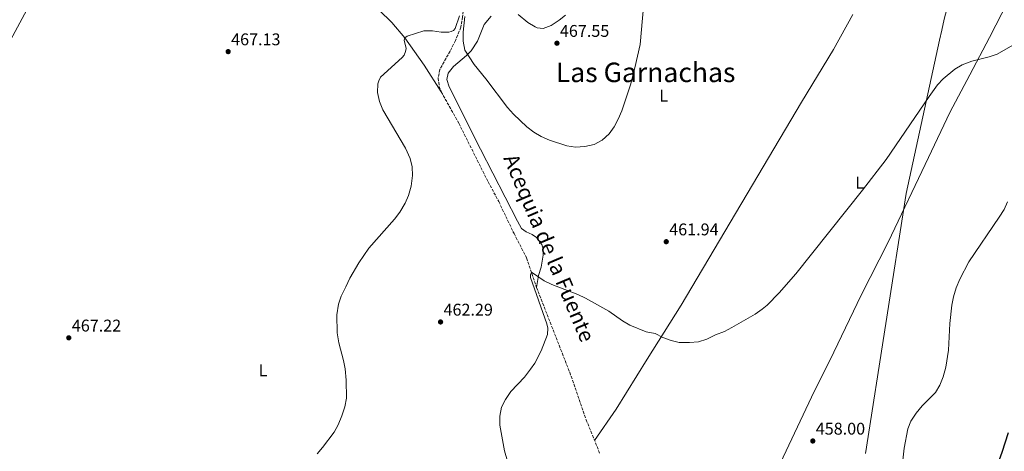
# Model space of a CAD drawing. Units: metres. Extents: x 634828 to 638287, y 4725119 to 4727498.
# Drawn here: x 637015 to 637596, y 4726805 to 4727060 of the extents above; entities that cross this region are included whole.
import ezdxf
from ezdxf.enums import TextEntityAlignment as Align

# ---------------------------------------------------------------- set-up
doc = ezdxf.new("R2010")
doc.units = ezdxf.units.M
doc.header["$MEASUREMENT"] = 0
doc.linetypes.add('DGN Style 3', pattern=[2.435891, 1.739922, -0.695969])
for name, color, linetype, lineweight in [('Barranco lineal', 142, 'DGN Style 3', 13), ('Cauce permanente', 151, 'Continuous', 13), ('Cota de punto acotado terreno', 7, 'Continuous', 0), ('Curva de nivel directora', 30, 'Continuous', 30), ('Curva de nivel intermedia', 30, 'Continuous', 0), ('Etiqueta de uso rústico', 92, 'Continuous', 0), ('Límite de municipio', 7, 'Continuous', 0), ('Línea de cambio de uso (parcela vista)', 92, 'Continuous', 0), ('Punto acotado terreno (símbolo)', 7, 'Continuous', 0), ('Texto de Canal-acequia (área)', 4, 'Continuous', 0), ('Texto de Área (paraje) menor', 7, 'Continuous', 0)]:
    doc.layers.add(name, color=color, linetype=linetype, lineweight=lineweight)
doc.styles.add('Style-Arial', font='arial.ttf')

# ---------------------------------------------------------------- blocks, each defined once
blk = doc.blocks.new('5PATER')
at = {"layer": 'Cauce permanente', "linetype": 'Continuous', "lineweight": 0}
h = blk.add_hatch(color=51, dxfattribs=at)
edge = h.paths.add_edge_path()
edge.add_ellipse((0, 0), major_axis=(-0.11, -0.111), ratio=0.999422, start_angle=0, end_angle=360)

msp = doc.modelspace()

# ---------------------------------------------------------------- linework, layer by layer
at = {"layer": 'Barranco lineal', "color": 142, "linetype": 'DGN Style 3', "lineweight": 13}
msp.add_polyline3d([(637274.9, 4727110.71, 466.73), (637275.56, 4727100.62, 466.09), (637276.58, 4727084.74, 465.74), (637277.28, 4727067.6, 465.43), (637276.63, 4727061.87, 465.22), (637275.51, 4727055.68, 464.73), (637272.4, 4727047.91, 464.27), (637269.21, 4727041.61, 464.23), (637263.14, 4727030.75, 463.6), (637262.17, 4727025.64, 463.18), (637262.84, 4727020.78, 463.04), (637264.02, 4727017.54, 462.97), (637274.31, 4726999.04, 462.48), (637291.67, 4726964.48, 461.79), (637297.93, 4726952.73, 461.43), (637306.97, 4726933.86, 460.8), (637314.39, 4726919.49, 460.31), (637320.32, 4726901.97, 459.61), (637339.82, 4726851.98, 457.85), (637349.57, 4726823.97, 455.36), (637357.61, 4726804.03, 455.26)], dxfattribs=at)
at = {"layer": 'Curva de nivel directora', "color": 30, "linetype": 'Continuous', "lineweight": 30, "elevation": 450, "flags": 128}
msp.add_lwpolyline([(637598.69, 4726816.22), (637594.94, 4726804.65), (637589.51, 4726789.54), (637584.26, 4726779.39), (637582.34, 4726774.78), (637575.74, 4726753.79), (637567.72, 4726735.03), (637561.37, 4726726.16), (637557.8, 4726722.02), (637549.45, 4726715.01), (637544.75, 4726712.34), (637539.78, 4726710.99), (637534.2, 4726708.92), (637528.78, 4726707.88), (637523.78, 4726707.88), (637518.28, 4726708.76), (637507.6, 4726712.3), (637502.69, 4726713.25), (637497.59, 4726713.69), (637492.14, 4726713.44), (637480.97, 4726710.99), (637476.02, 4726710.23), (637465.27, 4726710)], dxfattribs=at)
at = {"layer": 'Curva de nivel intermedia', "color": 30, "linetype": 'Continuous', "lineweight": 0, "flags": 128}
for points, elevation in [([(636937.65, 4726914.49), (637033.5, 4727092.57)], 470), ([(637277.94, 4727062.05), (637276.89, 4727052.81), (637276.87, 4727050), (637276.94, 4727047.51), (637277.94, 4727042.13), (637283.49, 4727033.64), (637290.32, 4727025.29), (637303.11, 4727008.36), (637306.72, 4727004.35), (637314.59, 4726996.97), (637318.64, 4726993.74), (637322.96, 4726991.22), (637327.85, 4726988.95), (637338.19, 4726985.62), (637343.23, 4726984.91), (637348.77, 4726985.28), (637354.19, 4726986.56), (637358.99, 4726988.99), (637363.14, 4726992.81), (637366.16, 4726996.96), (637368.5, 4727001.38), (637370.57, 4727006.4), (637375.65, 4727021.7), (637378.37, 4727031.69), (637381.37, 4727045.54), (637384.25, 4727076.71)], 465), ([(637204.92, 4726896.84), (637207.58, 4726902.5), (637210.09, 4726907.6), (637215.31, 4726916.7), (637221.32, 4726925.18), (637236.48, 4726942.47), (637239.48, 4726946.46), (637242.64, 4726951.83), (637244.71, 4726956.37), (637246.24, 4726961.82), (637246.94, 4726968.25), (637246.8, 4726973.24), (637245.56, 4726978.21), (637242.96, 4726984.39), (637229.55, 4727006.91), (637227.57, 4727011.86), (637226.36, 4727017.24), (637226.6, 4727022.22), (637227.06, 4727024.02), (637228.22, 4727026.25), (637241, 4727037.76), (637242.1, 4727039.25), (637242.98, 4727041.3), (637243.23, 4727043.16), (637242.16, 4727048.13), (637242.5, 4727049.52), (637243.85, 4727050.41), (637253.8, 4727053.59), (637258.8, 4727053.54), (637263.88, 4727052.88), (637268.4, 4727052.84), (637269.8, 4727053.15), (637271.23, 4727053.84), (637272.12, 4727054.9), (637274.77, 4727062.42)], 465), ([(637601.38, 4727045.06), (637592.25, 4727039.86), (637587.53, 4727038.19), (637577.31, 4727035.66), (637571.55, 4727033.46), (637567.26, 4727030.92), (637560.28, 4727025.34), (637556.93, 4727021.65), (637551.98, 4727014.87), (637526.75, 4726977.62), (637512.77, 4726959.48), (637473.33, 4726910.09), (637463.4, 4726898.85), (637456.31, 4726891.68), (637453.44, 4726889.2), (637449.35, 4726886.32), (637435.57, 4726878.41)], 460), ([(637535.6, 4726791.41), (637537.38, 4726807.25), (637539.42, 4726818.53), (637541.27, 4726823.17), (637544.39, 4726827.82), (637547.86, 4726832.09), (637555.87, 4726840.06), (637558.35, 4726844.4), (637560.32, 4726849.3), (637561.9, 4726855.07), (637563.48, 4726865.07), (637564.31, 4726880.79), (637565.39, 4726891.6), (637566.42, 4726896.49), (637568, 4726901.85), (637570.1, 4726907.03), (637575.5, 4726917.11), (637593.41, 4726943.54), (637596.27, 4726948.06), (637598.36, 4726952.6)], 455), ([(637435.57, 4726878.41), (637431.13, 4726876.11), (637425.9, 4726874.18), (637420.81, 4726871.61), (637415.78, 4726870.03), (637410.54, 4726869.63), (637404.53, 4726869.64), (637399.67, 4726870.76), (637394.72, 4726872.58), (637390.28, 4726874.88), (637385.05, 4726875.89), (637375.25, 4726879.77), (637370.91, 4726882.42), (637363.01, 4726888.08), (637349.14, 4726895.8), (637344.65, 4726898), (637329.26, 4726903.85), (637324.75, 4726906.01), (637317.21, 4726911.15), (637316.63, 4726909.47), (637316.7, 4726907.85), (637326.39, 4726880.55), (637326.96, 4726877.98), (637326.8, 4726874.2), (637322.96, 4726864.67), (637319.22, 4726857.46), (637316.78, 4726853.74), (637313.08, 4726849.12), (637305.06, 4726840.7), (637301.89, 4726835.96), (637299.6, 4726831.41), (637298.54, 4726826.08), (637298.48, 4726820.78), (637301.37, 4726805.52), (637304.48, 4726794.78)], 460), ([(637190.65, 4726803.8), (637193.96, 4726807.67), (637200.75, 4726816.66), (637203.15, 4726821.04), (637205.23, 4726826.2), (637207.11, 4726831.49), (637208, 4726836.77), (637207.93, 4726847.24), (637207.31, 4726853.95), (637206.34, 4726858.85), (637203.48, 4726869.3), (637202.61, 4726875.34), (637202.26, 4726885.95), (637203.26, 4726892.12), (637204.92, 4726896.84)], 465)]:
    msp.add_lwpolyline(points, dxfattribs=dict(at, elevation=elevation))
at = {"layer": 'Límite de municipio', "color": 7, "linetype": 'Continuous', "lineweight": 0}
msp.add_polyline3d([(637623.53, 4727216.28, 461.93), (637589.38, 4727148.43, 461.9), (637587.36, 4727144.27, 461.88), (637584.69, 4727138.35, 461.85), (637583.57, 4727135.79, 461.84), (637582.13, 4727131.7, 461.83), (637580.41, 4727126.54, 461.77), (637572.84, 4727102.4, 461.48), (637567.23, 4727084.09, 461.33), (637560.88, 4727060.55, 460.61), (637559.54, 4727054.04, 460.48), (637558.17, 4727048.03, 460.35), (637538.4, 4726957.47, 459.79), (637514.39, 4726803.95, 456.19)], dxfattribs=at)
at = {"layer": 'Línea de cambio de uso (parcela vista)', "color": 92, "linetype": 'Continuous', "lineweight": 0}
for points in [[(637264.02, 4727017.54, 462.97), (637253.87, 4727033.3, 463.32), (637242.5, 4727049.52, 464.84), (637234.89, 4727058.54, 465.5), (637227.24, 4727065.81, 466.04), (637223.3, 4727068.87, 466.31), (637213.14, 4727074.84, 467.25), (637202.06, 4727080.8, 467.64), (637147.83, 4727109.26, 467.56), (637108.79, 4727129.8, 468.67), (637086.96, 4727141.99, 469.3), (637063.52, 4727154.02, 469.81)], [(637598.77, 4727071.09, 461.46), (637587.7, 4727049.61, 460.92), (637576.01, 4727027.55, 459.34), (637564.34, 4727005.35, 459.48), (637551.56, 4726978.81, 459.9), (637527.77, 4726928.74, 459.62), (637511.87, 4726897.51, 459.1), (637495.86, 4726863.92, 458.63), (637482.67, 4726837.3, 458.5), (637467.61, 4726805.7, 458.67), (637464.01, 4726798.13, 458.57)], [(637320.32, 4726901.97, 459.61), (637321.43, 4726909.15, 459.71), (637322.9, 4726914.01, 459.82), (637324.19, 4726921.15, 459.89), (637324.2, 4726924.63, 459.92), (637323.28, 4726927.45, 459.99), (637320.16, 4726931.54, 460.03), (637317.57, 4726933.26, 460.03), (637314.11, 4726934.81, 460.27), (637311.37, 4726936.84, 460.73), (637308.91, 4726941.2, 460.97), (637287.15, 4726983.78, 463.27), (637268.6, 4727020.45, 463.88), (637267.19, 4727024.92, 463.88), (637267.98, 4727028.61, 463.85), (637271.28, 4727032.46, 463.92), (637278.83, 4727038.96, 464.76), (637281.69, 4727041.78, 465.22), (637285.39, 4727047.56, 466.2), (637289.3, 4727057.27, 466.13), (637293.4, 4727062.21, 466.09)], [(637309.32, 4727063.3, 466.39), (637315.14, 4727058.49, 466.76), (637319.41, 4727055.92, 466.86), (637320.59, 4727055.38, 466.87), (637324.24, 4727055.02, 466.83), (637328.93, 4727056.72, 466.83), (637333.55, 4727059.81, 466.83), (637337.4, 4727062.9, 466.83)], [(637354.47, 4726811.8, 455.3), (637367.3, 4726830.15, 456.22), (637385.63, 4726859.8, 459.62), (637405.56, 4726891.63, 460.84), (637476.75, 4727011.44, 461.15), (637495.54, 4727042.49, 461.16), (637507.04, 4727063.18, 461.22)]]:
    msp.add_polyline3d(points, dxfattribs=at)

# ---------------------------------------------------------------- block references
at = {"layer": 'Punto acotado terreno (símbolo)', "color": 7, "linetype": 'Continuous', "lineweight": 0, "xscale": 10, "yscale": 10, "zscale": 10}
for p in [(637332.3, 4727046.27, 467.55), (637138.19, 4727041.3, 467.13), (637396.84, 4726929.09, 461.94), (637263.59, 4726881.69, 462.29), (637044.08, 4726872.31, 467.22), (637483.35, 4726811.42, 457.99)]:
    msp.add_blockref('5PATER', p, dxfattribs=at)

# ---------------------------------------------------------------- texts
at = {"layer": 'Cota de punto acotado terreno', "color": 7, "linetype": 'Continuous', "lineweight": 0, "style": 'Style-Arial'}
for s, p in [('467.55', (637334.04, 4727050.02, 467.55)), ('467.13', (637139.93, 4727045.05, 467.13)), ('461.94', (637398.58, 4726932.84, 461.94)), ('462.29', (637265.33, 4726885.44, 462.29)), ('467.22', (637045.88, 4726876.06, 467.22)), ('458.00', (637485.09, 4726815.17, 457.99))]:
    msp.add_text(s, height=7, dxfattribs=at).set_placement(p)
at = {"layer": 'Etiqueta de uso rústico', "color": 92, "linetype": 'Continuous', "lineweight": 0, "style": 'Style-Arial'}
for p in [(637395.36, 4727015.36, 464), (637511, 4726963.92, 460.01), (637158.79, 4726853.1, 465.57)]:
    msp.add_text('L', height=7, dxfattribs=at).set_placement(p, align=Align.MIDDLE_CENTER)
at = {"layer": 'Texto de Canal-acequia (área)', "color": 4, "linetype": 'Continuous', "lineweight": 0, "style": 'Style-Arial'}
msp.add_text('Acequia de la Fuente', height=9, rotation=292.888, dxfattribs=at).set_placement((637327.77, 4726925.4, 462.23), align=Align.MIDDLE_CENTER)
at = {"layer": 'Texto de Área (paraje) menor', "color": 7, "linetype": 'Continuous', "lineweight": 0, "style": 'Style-Arial'}
msp.add_text('Las Garnachas', height=11.5, dxfattribs=at).set_placement((637384.65, 4727029.06, 465.86), align=Align.MIDDLE_CENTER)

doc.saveas('drawing.dxf')
